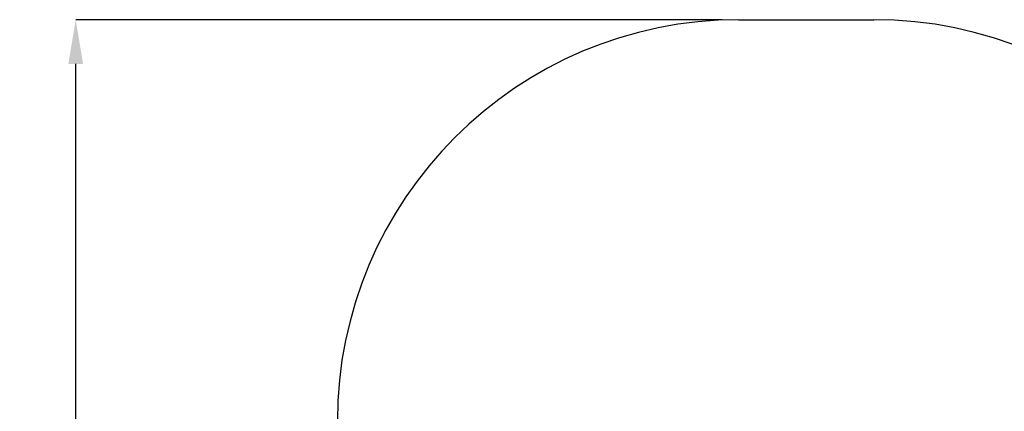
# Model space of a CAD drawing. Units: metres. Extents: x 1.92 to 9.34, y 2.03 to 7.86.
# Drawn here: x 1.92 to 5.6, y 6.4 to 7.86 of the extents above; entities that cross this region are included whole.
import ezdxf

# ---------------------------------------------------------------- set-up
doc = ezdxf.new("R2010")
doc.units = ezdxf.units.M
doc.header["$LTSCALE"] = 55
doc.header["$PDSIZE"] = -1
doc.linetypes.add('SLD-Сплошная', pattern=[0])
doc.layers.add('ПРИМЕЧАНИЯ', color=7, linetype='SLD-Сплошная')
doc.styles.add('SLDTEXTSTYLE3', font='isocpeui.ttf')
doc.dimstyles.new('SLDDIMSTYLE3', dxfattribs={"dimtxt": 0.165, "dimasz": 0.165, "dimexe": 0, "dimexo": 0.0625, "dimgap": 0.04125, "dimtad": 2, "dimrnd": 1e-09, "dimzin": 12, "dimdsep": 46, "dimtxsty": 'SLDTEXTSTYLE3', "dimsah": 1, "dimcen": 0.09, "dimadec": 0, "dimazin": 3, "dimtfac": 1, "dimtdec": 3, "dimtofl": 0, "dimtmove": 0, "dimatfit": 3, "dimfxl": 1, "dimfrac": 2, "dimtolj": 1, "dimtzin": 12, "dimarcsym": 0})

# ---------------------------------------------------------------- blocks, each defined once
blk = doc.blocks.new('_D_9')
at = {"layer": 'Defpoints', "color": 0, "transparency": 16777216}
for p in [(2.1336, 7.8631), (4.6108, 7.8631), (4.737, 2.6438)]:
    blk.add_point(p, dxfattribs=at)
at = {"layer": 'ПРИМЕЧАНИЯ', "color": 0, "lineweight": -2, "transparency": 16777216}
for p, q in [((4.5483, 7.8631), (2.1336, 7.8631)), ((2.1336, 2.8088), (2.1336, 7.6981)), ((4.6745, 2.6438), (2.1336, 2.6438))]:
    blk.add_line(p, q, dxfattribs=at)
at = {"layer": 'ПРИМЕЧАНИЯ', "color": 0, "transparency": 16777216}
for points in [[(2.1061, 7.6981), (2.1611, 7.6981), (2.1336, 7.8631)], [(2.1061, 2.8088), (2.1611, 2.8088), (2.1336, 2.6438)]]:
    blk.add_solid(points, dxfattribs=at)
at = {"layer": 'ПРИМЕЧАНИЯ', "color": 0, "transparency": 16777216, "insert": (1.9273, 5.2534), "char_height": 0.165, "attachment_point": 2, "rotation": 90, "style": 'SLDTEXTSTYLE3'}
blk.add_mtext('\\A1;5.22м', dxfattribs=at)

msp = doc.modelspace()

# ---------------------------------------------------------------- linework, layer by layer
at = {"color": 251, "linetype": 'SLD-Сплошная', "true_color": 0x636466}
msp.add_line((4.6108, 7.8631), (5.1148, 7.8631), dxfattribs=at)
for centre, start, end in [((4.6108, 6.3631), 90, 180), ((5.1148, 6.3631), 0, 90)]:
    msp.add_arc(centre, 1.5, start, end, dxfattribs=at)

# ---------------------------------------------------------------- dimensions: what is measured, and where the dimension line sits
at = {"layer": 'ПРИМЕЧАНИЯ', "color": 251, "true_color": 0x636466}
dim = msp.add_linear_dim(base=(2.1336, 7.8631), p1=(4.737, 2.6438), p2=(4.6108, 7.8631), angle=90, dimstyle='SLDDIMSTYLE3', override={"dimpost": '<>м'}, dxfattribs=at)
dim.commit()
dim.dimension.update_dxf_attribs({"geometry": '_D_9', "text_midpoint": (2.1336, 5.2534), "dimtype": 160})

doc.saveas('drawing.dxf')
